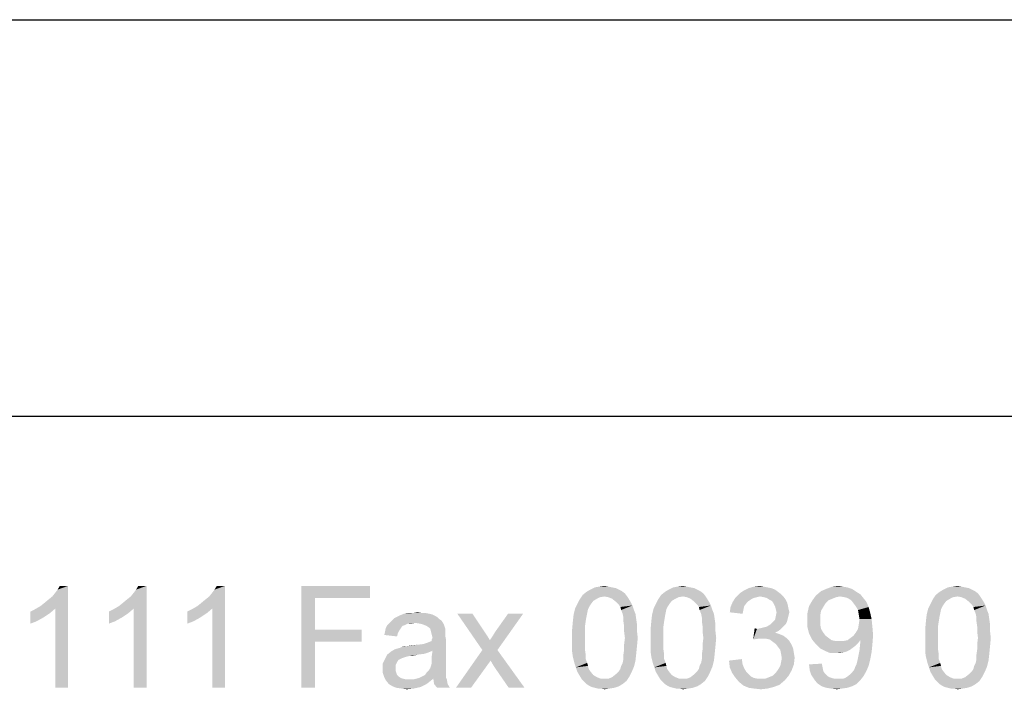
# Model space of a CAD drawing. Units: millimetres. Extents: x 0 to 297, y 0 to 210.
# Drawn here: x 260 to 278, y 13 to 25 of the extents above; entities that cross this region are included whole.
import ezdxf

# ---------------------------------------------------------------- set-up
doc = ezdxf.new("R2010")
doc.units = ezdxf.units.MM
doc.header["$LTSCALE"] = 16.335
doc.layers.get('0').update_dxf_attribs({"linetype": 'CONTINUOUS'})

msp = doc.modelspace()

# ---------------------------------------------------------------- linework, layer by layer
at = {"color": 2, "linetype": 'Continuous'}
for p, q in [((171, 25), (287, 25)), ((171, 18), (287, 18))]:
    msp.add_line(p, q, dxfattribs=at)
at = {"color": 3, "linetype": 'Continuous'}
for points in [[(260.4823, 14.64), (260.549, 14.6933), (260.9756, 15)], [(260.749, 14.6), (260.4823, 14.64), (260.9756, 15)], [(260.549, 14.6933), (260.629, 14.76), (260.9756, 15)], [(260.629, 14.76), (260.6956, 14.8133), (260.9756, 15)], [(260.6956, 14.8133), (260.749, 14.88), (260.9756, 15)], [(260.749, 14.88), (260.789, 14.9333), (260.9756, 15)], [(260.749, 13.2), (260.749, 14.6), (260.9756, 15)], [(260.749, 13.2), (260.9756, 15), (260.9756, 13.2)], [(260.9756, 15), (260.789, 14.9333), (260.829, 15)], [(261.869, 14.64), (261.9356, 14.6933), (262.3623, 15)], [(262.1356, 14.6), (261.869, 14.64), (262.3623, 15)], [(261.9356, 14.6933), (262.0156, 14.76), (262.3623, 15)], [(262.0156, 14.76), (262.0823, 14.8133), (262.3623, 15)], [(262.0823, 14.8133), (262.1356, 14.88), (262.3623, 15)], [(262.1356, 14.88), (262.1756, 14.9333), (262.3623, 15)], [(262.1356, 13.2), (262.1356, 14.6), (262.3623, 15)], [(262.1356, 13.2), (262.3623, 15), (262.3623, 13.2)], [(262.3623, 15), (262.1756, 14.9333), (262.2156, 15)], [(263.2556, 14.64), (263.3223, 14.6933), (263.749, 15)], [(263.5223, 14.6), (263.2556, 14.64), (263.749, 15)], [(263.3223, 14.6933), (263.4023, 14.76), (263.749, 15)], [(263.4023, 14.76), (263.469, 14.8133), (263.749, 15)], [(263.469, 14.8133), (263.5223, 14.88), (263.749, 15)], [(263.5223, 14.88), (263.5623, 14.9333), (263.749, 15)], [(263.5223, 13.2), (263.5223, 14.6), (263.749, 15)], [(263.5223, 13.2), (263.749, 15), (263.749, 13.2)], [(263.749, 15), (263.5623, 14.9333), (263.6023, 15)], [(265.0956, 15), (266.309, 15), (265.3356, 14.7867)], [(265.3356, 14.7867), (265.0956, 13.2), (265.0956, 15)], [(265.3356, 14.7867), (266.309, 15), (266.309, 14.7867)], [(270.589, 14.9733), (270.6556, 14.96), (270.2023, 14.9333)], [(270.589, 14.9733), (270.2023, 14.9333), (270.2823, 14.9733)], [(270.5223, 14.9867), (270.2823, 14.9733), (270.3623, 14.9867)], [(270.2823, 14.9733), (270.5223, 14.9867), (270.589, 14.9733)], [(270.3623, 14.9867), (270.4556, 15), (270.5223, 14.9867)], [(271.9756, 14.9733), (272.0423, 14.96), (271.589, 14.9333)], [(271.9756, 14.9733), (271.589, 14.9333), (271.669, 14.9733)], [(271.909, 14.9867), (271.669, 14.9733), (271.749, 14.9867)], [(271.669, 14.9733), (271.909, 14.9867), (271.9756, 14.9733)], [(271.749, 14.9867), (271.8423, 15), (271.909, 14.9867)], [(273.269, 14.9867), (273.3356, 14.9733), (273.0023, 14.96)], [(273.269, 14.9867), (273.0023, 14.96), (273.0956, 14.9867)], [(273.0023, 14.96), (273.3356, 14.9733), (273.4023, 14.96)], [(273.0956, 14.9867), (273.2023, 15), (273.269, 14.9867)], [(274.669, 14.9867), (274.749, 14.9733), (274.3756, 14.9467)], [(274.669, 14.9867), (274.3756, 14.9467), (274.4823, 14.9867)], [(274.3756, 14.9467), (274.749, 14.9733), (274.829, 14.9467)], [(274.4823, 14.9867), (274.589, 15), (274.669, 14.9867)], [(276.829, 14.9733), (276.8956, 14.96), (276.4423, 14.9333)], [(276.829, 14.9733), (276.4423, 14.9333), (276.5223, 14.9733)], [(276.7623, 14.9867), (276.5223, 14.9733), (276.6023, 14.9867)], [(276.5223, 14.9733), (276.7623, 14.9867), (276.829, 14.9733)], [(276.6023, 14.9867), (276.6956, 15), (276.7623, 14.9867)], [(270.4556, 14.8133), (270.0156, 14.76), (270.069, 14.84)], [(270.4556, 14.8133), (270.3756, 14.8), (270.0156, 14.76)], [(270.3756, 14.8), (270.3223, 14.7733), (270.0156, 14.76)], [(270.8156, 14.8667), (270.069, 14.84), (270.1356, 14.8933)], [(270.4556, 14.8133), (270.069, 14.84), (270.8156, 14.8667)], [(270.709, 14.9333), (270.7623, 14.9067), (270.1356, 14.8933)], [(270.709, 14.9333), (270.1356, 14.8933), (270.2023, 14.9333)], [(270.1356, 14.8933), (270.7623, 14.9067), (270.8156, 14.8667)], [(270.2023, 14.9333), (270.6556, 14.96), (270.709, 14.9333)], [(270.4556, 14.8133), (270.8156, 14.8667), (270.8556, 14.8133)], [(270.8556, 14.8133), (270.5223, 14.8), (270.4556, 14.8133)], [(270.589, 14.7733), (270.5223, 14.8), (270.8556, 14.8133)], [(270.589, 14.7733), (270.8556, 14.8133), (270.8823, 14.7733)], [(271.8423, 14.8133), (271.4023, 14.76), (271.4556, 14.84)], [(271.8423, 14.8133), (271.7623, 14.8), (271.4023, 14.76)], [(271.7623, 14.8), (271.709, 14.7733), (271.4023, 14.76)], [(272.2023, 14.8667), (271.4556, 14.84), (271.5223, 14.8933)], [(271.8423, 14.8133), (271.4556, 14.84), (272.2023, 14.8667)], [(272.0956, 14.9333), (272.149, 14.9067), (271.5223, 14.8933)], [(272.0956, 14.9333), (271.5223, 14.8933), (271.589, 14.9333)], [(271.5223, 14.8933), (272.149, 14.9067), (272.2023, 14.8667)], [(271.589, 14.9333), (272.0423, 14.96), (272.0956, 14.9333)], [(271.8423, 14.8133), (272.2023, 14.8667), (272.2423, 14.8133)], [(272.2423, 14.8133), (271.909, 14.8), (271.8423, 14.8133)], [(271.9756, 14.7733), (271.909, 14.8), (272.2423, 14.8133)], [(271.9756, 14.7733), (272.2423, 14.8133), (272.269, 14.7733)], [(273.149, 14.8), (273.0956, 14.7867), (272.7223, 14.72)], [(273.149, 14.8), (272.7223, 14.72), (272.7756, 14.8)], [(273.5756, 14.8533), (272.7756, 14.8), (272.8423, 14.8667)], [(273.5756, 14.8533), (273.2023, 14.8133), (272.7756, 14.8)], [(272.7756, 14.8), (273.2023, 14.8133), (273.149, 14.8)], [(273.5223, 14.8933), (272.8423, 14.8667), (272.9223, 14.92)], [(272.8423, 14.8667), (273.5223, 14.8933), (273.5756, 14.8533)], [(273.4023, 14.96), (273.469, 14.9333), (272.9223, 14.92)], [(273.4023, 14.96), (272.9223, 14.92), (273.0023, 14.96)], [(272.9223, 14.92), (273.469, 14.9333), (273.5223, 14.8933)], [(273.2023, 14.8133), (273.5756, 14.8533), (273.6156, 14.8133)], [(273.6156, 14.8133), (273.269, 14.8), (273.2023, 14.8133)], [(273.3223, 14.7867), (273.269, 14.8), (273.6156, 14.8133)], [(273.3623, 14.76), (273.3223, 14.7867), (273.6156, 14.8133)], [(273.3623, 14.76), (273.6156, 14.8133), (273.6556, 14.76)], [(274.6156, 14.8133), (274.1223, 14.7333), (274.189, 14.8267)], [(274.6156, 14.8133), (274.549, 14.8), (274.1223, 14.7333)], [(274.549, 14.8), (274.4823, 14.7733), (274.1223, 14.7333)], [(274.909, 14.8933), (274.189, 14.8267), (274.2823, 14.9067)], [(274.909, 14.8933), (274.9756, 14.8533), (274.189, 14.8267)], [(274.6156, 14.8133), (274.189, 14.8267), (274.9756, 14.8533)], [(274.829, 14.9467), (274.2823, 14.9067), (274.3756, 14.9467)], [(274.2823, 14.9067), (274.829, 14.9467), (274.909, 14.8933)], [(274.6956, 14.8), (274.6156, 14.8133), (274.9756, 14.8533)], [(274.749, 14.7867), (274.6956, 14.8), (274.9756, 14.8533)], [(274.749, 14.7867), (274.9756, 14.8533), (275.029, 14.7867)], [(276.6956, 14.8133), (276.2556, 14.76), (276.309, 14.84)], [(276.6956, 14.8133), (276.6156, 14.8), (276.2556, 14.76)], [(276.6156, 14.8), (276.5623, 14.7733), (276.2556, 14.76)], [(277.0556, 14.8667), (276.309, 14.84), (276.3756, 14.8933)], [(276.6956, 14.8133), (276.309, 14.84), (277.0556, 14.8667)], [(276.949, 14.9333), (277.0023, 14.9067), (276.3756, 14.8933)], [(276.949, 14.9333), (276.3756, 14.8933), (276.4423, 14.9333)], [(276.3756, 14.8933), (277.0023, 14.9067), (277.0556, 14.8667)], [(276.4423, 14.9333), (276.8956, 14.96), (276.949, 14.9333)], [(276.6956, 14.8133), (277.0556, 14.8667), (277.0956, 14.8133)], [(277.0956, 14.8133), (276.7623, 14.8), (276.6956, 14.8133)], [(276.829, 14.7733), (276.7623, 14.8), (277.0956, 14.8133)], [(276.829, 14.7733), (277.0956, 14.8133), (277.1223, 14.7733)], [(260.749, 14.6), (260.389, 14.5867), (260.4823, 14.64)], [(262.1356, 14.6), (261.7756, 14.5867), (261.869, 14.64)], [(263.5223, 14.6), (263.1623, 14.5867), (263.2556, 14.64)], [(265.3356, 14.7867), (265.3356, 14.2267), (265.0956, 13.2)], [(270.2156, 14.68), (270.189, 14.64), (269.9356, 14.6)], [(270.2156, 14.68), (269.9356, 14.6), (269.9756, 14.68)], [(269.9356, 14.6), (270.189, 14.64), (270.1623, 14.5867)], [(270.2556, 14.7333), (269.9756, 14.68), (270.0156, 14.76)], [(269.9756, 14.68), (270.2556, 14.7333), (270.2156, 14.68)], [(270.0156, 14.76), (270.3223, 14.7733), (270.2556, 14.7333)], [(270.8823, 14.7733), (270.6556, 14.72), (270.589, 14.7733)], [(270.6556, 14.72), (270.8823, 14.7733), (270.9223, 14.7067)], [(270.9223, 14.7067), (270.709, 14.6667), (270.6556, 14.72)], [(270.709, 14.6667), (270.9223, 14.7067), (270.949, 14.6533)], [(270.949, 14.6533), (270.7356, 14.6267), (270.709, 14.6667)], [(270.749, 14.5733), (270.7356, 14.6267), (270.949, 14.6533)], [(270.749, 14.5733), (270.949, 14.6533), (270.9756, 14.5733)], [(271.6023, 14.68), (271.5756, 14.64), (271.3223, 14.6)], [(271.6023, 14.68), (271.3223, 14.6), (271.3623, 14.68)], [(271.3223, 14.6), (271.5756, 14.64), (271.549, 14.5867)], [(271.6423, 14.7333), (271.3623, 14.68), (271.4023, 14.76)], [(271.3623, 14.68), (271.6423, 14.7333), (271.6023, 14.68)], [(271.4023, 14.76), (271.709, 14.7733), (271.6423, 14.7333)], [(272.269, 14.7733), (272.0423, 14.72), (271.9756, 14.7733)], [(272.0423, 14.72), (272.269, 14.7733), (272.309, 14.7067)], [(272.309, 14.7067), (272.0956, 14.6667), (272.0423, 14.72)], [(272.0956, 14.6667), (272.309, 14.7067), (272.3356, 14.6533)], [(272.3356, 14.6533), (272.1223, 14.6267), (272.0956, 14.6667)], [(272.1356, 14.5733), (272.1223, 14.6267), (272.3356, 14.6533)], [(272.1356, 14.5733), (272.3356, 14.6533), (272.3623, 14.5733)], [(272.909, 14.5733), (272.669, 14.5333), (272.6823, 14.6267)], [(272.9623, 14.6933), (272.6823, 14.6267), (272.7223, 14.72)], [(272.9623, 14.6933), (272.9223, 14.64), (272.6823, 14.6267)], [(272.6823, 14.6267), (272.9223, 14.64), (272.909, 14.5733)], [(273.0956, 14.7867), (273.0423, 14.76), (272.7223, 14.72)], [(273.0423, 14.76), (273.0023, 14.7333), (272.7223, 14.72)], [(272.7223, 14.72), (273.0023, 14.7333), (272.9623, 14.6933)], [(273.6556, 14.76), (273.4156, 14.7333), (273.3623, 14.76)], [(273.4156, 14.7333), (273.6556, 14.76), (273.6823, 14.7067)], [(273.6823, 14.7067), (273.4423, 14.6933), (273.4156, 14.7333)], [(273.4423, 14.6933), (273.6823, 14.7067), (273.6956, 14.6533)], [(273.6956, 14.6533), (273.469, 14.64), (273.4423, 14.6933)], [(273.4823, 14.5867), (273.469, 14.64), (273.6956, 14.6533)], [(273.4823, 14.5867), (273.6956, 14.6533), (273.709, 14.5867)], [(274.3223, 14.6267), (274.0423, 14.52), (274.069, 14.64)], [(274.3223, 14.6267), (274.2823, 14.56), (274.0423, 14.52)], [(274.3623, 14.6933), (274.069, 14.64), (274.1223, 14.7333)], [(274.069, 14.64), (274.3623, 14.6933), (274.3223, 14.6267)], [(274.4823, 14.7733), (274.4156, 14.7467), (274.1223, 14.7333)], [(274.1223, 14.7333), (274.4156, 14.7467), (274.3623, 14.6933)], [(275.029, 14.7867), (274.8156, 14.7467), (274.749, 14.7867)], [(274.8156, 14.7467), (275.029, 14.7867), (275.0823, 14.72)], [(275.0823, 14.72), (274.8556, 14.6933), (274.8156, 14.7467)], [(274.8956, 14.64), (274.8556, 14.6933), (275.0823, 14.72)], [(274.8956, 14.64), (275.0823, 14.72), (275.1223, 14.6267)], [(275.1223, 14.6267), (274.9356, 14.5733), (274.8956, 14.64)], [(274.9356, 14.5733), (275.1223, 14.6267), (275.149, 14.5333)], [(276.4556, 14.68), (276.429, 14.64), (276.1756, 14.6)], [(276.4556, 14.68), (276.1756, 14.6), (276.2156, 14.68)], [(276.1756, 14.6), (276.429, 14.64), (276.4023, 14.5867)], [(276.4956, 14.7333), (276.2156, 14.68), (276.2556, 14.76)], [(276.2156, 14.68), (276.4956, 14.7333), (276.4556, 14.68)], [(276.2556, 14.76), (276.5623, 14.7733), (276.4956, 14.7333)], [(277.1223, 14.7733), (276.8956, 14.72), (276.829, 14.7733)], [(276.8956, 14.72), (277.1223, 14.7733), (277.1623, 14.7067)], [(277.1623, 14.7067), (276.949, 14.6667), (276.8956, 14.72)], [(276.949, 14.6667), (277.1623, 14.7067), (277.189, 14.6533)], [(277.189, 14.6533), (276.9756, 14.6267), (276.949, 14.6667)], [(276.989, 14.5733), (276.9756, 14.6267), (277.189, 14.6533)], [(276.989, 14.5733), (277.189, 14.6533), (277.2156, 14.5733)], [(260.309, 14.5467), (260.389, 14.5867), (260.749, 14.6)], [(260.309, 14.5467), (260.749, 14.6), (260.6556, 14.52)], [(260.6556, 14.52), (260.309, 14.3333), (260.309, 14.5467)], [(260.6556, 14.52), (260.5356, 14.44), (260.309, 14.3333)], [(261.6956, 14.5467), (261.7756, 14.5867), (262.1356, 14.6)], [(261.6956, 14.5467), (262.1356, 14.6), (262.0423, 14.52)], [(262.0423, 14.52), (261.6956, 14.3333), (261.6956, 14.5467)], [(262.0423, 14.52), (261.9223, 14.44), (261.6956, 14.3333)], [(263.0823, 14.5467), (263.1623, 14.5867), (263.5223, 14.6)], [(263.0823, 14.5467), (263.5223, 14.6), (263.429, 14.52)], [(263.429, 14.52), (263.0823, 14.3333), (263.0823, 14.5467)], [(263.429, 14.52), (263.309, 14.44), (263.0823, 14.3333)], [(267.509, 14.44), (266.7356, 14.4267), (266.789, 14.4533)], [(267.469, 14.4667), (266.789, 14.4533), (266.8423, 14.48)], [(266.789, 14.4533), (267.469, 14.4667), (267.509, 14.44)], [(267.3623, 14.5067), (267.4156, 14.4933), (266.8423, 14.48)], [(267.3623, 14.5067), (266.8423, 14.48), (266.909, 14.5067)], [(266.8423, 14.48), (267.4156, 14.4933), (267.469, 14.4667)], [(267.229, 14.52), (267.2956, 14.52), (266.909, 14.5067)], [(267.069, 14.52), (267.229, 14.52), (266.909, 14.5067)], [(267.069, 14.52), (266.909, 14.5067), (266.989, 14.52)], [(266.909, 14.5067), (267.2956, 14.52), (267.3623, 14.5067)], [(267.069, 14.52), (267.149, 14.5333), (267.229, 14.52)], [(268.1223, 14.5067), (268.2956, 13.8667), (267.8556, 14.5067)], [(268.1223, 14.5067), (268.3356, 14.1867), (268.2956, 13.8667)], [(268.2956, 13.8667), (268.429, 14.04), (269.0156, 14.5067)], [(268.2956, 13.8667), (269.0156, 14.5067), (268.5623, 13.8667)], [(268.429, 14.04), (268.4823, 14.12), (269.0156, 14.5067)], [(268.4823, 14.12), (268.5223, 14.1867), (269.0156, 14.5067)], [(269.0156, 14.5067), (268.5223, 14.1867), (268.749, 14.5067)], [(270.1356, 14.4533), (269.8956, 14.3733), (269.909, 14.4933)], [(269.8956, 14.3733), (270.1356, 14.4533), (270.1223, 14.3733)], [(270.1623, 14.5867), (269.909, 14.4933), (269.9356, 14.6)], [(270.1623, 14.5867), (270.149, 14.52), (269.909, 14.4933)], [(269.909, 14.4933), (270.149, 14.52), (270.1356, 14.4533)], [(270.9756, 14.5733), (270.7756, 14.5067), (270.749, 14.5733)], [(270.7756, 14.5067), (270.9756, 14.5733), (271.0023, 14.5067)], [(271.0023, 14.5067), (270.789, 14.44), (270.7756, 14.5067)], [(270.789, 14.44), (271.0023, 14.5067), (271.0156, 14.4133)], [(271.5223, 14.4533), (271.2823, 14.3733), (271.2956, 14.4933)], [(271.2823, 14.3733), (271.5223, 14.4533), (271.509, 14.3733)], [(271.549, 14.5867), (271.2956, 14.4933), (271.3223, 14.6)], [(271.549, 14.5867), (271.5356, 14.52), (271.2956, 14.4933)], [(271.2956, 14.4933), (271.5356, 14.52), (271.5223, 14.4533)], [(272.3623, 14.5733), (272.1623, 14.5067), (272.1356, 14.5733)], [(272.1623, 14.5067), (272.3623, 14.5733), (272.389, 14.5067)], [(272.389, 14.5067), (272.1756, 14.44), (272.1623, 14.5067)], [(272.1756, 14.44), (272.389, 14.5067), (272.4023, 14.4133)], [(272.669, 14.5333), (272.909, 14.5733), (272.8956, 14.5067)], [(273.6956, 14.4267), (273.469, 14.4), (273.4823, 14.4667)], [(273.709, 14.5867), (273.4956, 14.5333), (273.4823, 14.5867)], [(273.7223, 14.5333), (273.709, 14.48), (273.4823, 14.4667)], [(273.7223, 14.5333), (273.4823, 14.4667), (273.4956, 14.5333)], [(273.4823, 14.4667), (273.709, 14.48), (273.6956, 14.4267)], [(273.4956, 14.5333), (273.709, 14.5867), (273.7223, 14.5333)], [(274.0423, 14.52), (274.2823, 14.56), (274.269, 14.48)], [(274.269, 14.48), (274.0423, 14.3867), (274.0423, 14.52)], [(274.0423, 14.3867), (274.269, 14.48), (274.269, 14.3867)], [(275.149, 14.5333), (274.949, 14.4933), (274.9356, 14.5733)], [(274.9623, 14.4133), (274.949, 14.4933), (275.149, 14.5333)], [(274.9623, 14.4133), (275.149, 14.5333), (275.1756, 14.4133)], [(276.3756, 14.4533), (276.1356, 14.3733), (276.149, 14.4933)], [(276.1356, 14.3733), (276.3756, 14.4533), (276.3623, 14.3733)], [(276.4023, 14.5867), (276.149, 14.4933), (276.1756, 14.6)], [(276.4023, 14.5867), (276.389, 14.52), (276.149, 14.4933)], [(276.149, 14.4933), (276.389, 14.52), (276.3756, 14.4533)], [(277.2156, 14.5733), (277.0156, 14.5067), (276.989, 14.5733)], [(277.0156, 14.5067), (277.2156, 14.5733), (277.2423, 14.5067)], [(277.2423, 14.5067), (277.029, 14.44), (277.0156, 14.5067)], [(277.029, 14.44), (277.2423, 14.5067), (277.2556, 14.4133)], [(260.5356, 14.44), (260.4156, 14.3733), (260.309, 14.3333)], [(261.9223, 14.44), (261.8023, 14.3733), (261.6956, 14.3333)], [(263.309, 14.44), (263.189, 14.3733), (263.0823, 14.3333)], [(266.9223, 14.3067), (266.8823, 14.2933), (266.589, 14.2533)], [(266.9223, 14.3067), (266.589, 14.2533), (266.6156, 14.3067)], [(266.589, 14.2533), (266.8823, 14.2933), (266.8556, 14.2533)], [(267.109, 14.3467), (266.9756, 14.3333), (266.6156, 14.3067)], [(267.109, 14.3467), (266.6156, 14.3067), (266.6556, 14.3467)], [(266.6156, 14.3067), (266.9756, 14.3333), (266.9223, 14.3067)], [(267.5756, 14.3867), (266.6556, 14.3467), (266.6956, 14.3867)], [(267.109, 14.3467), (266.6556, 14.3467), (267.5756, 14.3867)], [(267.5356, 14.4133), (266.6956, 14.3867), (266.7356, 14.4267)], [(266.6956, 14.3867), (267.5356, 14.4133), (267.5756, 14.3867)], [(266.7356, 14.4267), (267.509, 14.44), (267.5356, 14.4133)], [(266.9756, 14.3333), (267.109, 14.3467), (267.0423, 14.3333)], [(267.189, 14.3333), (267.109, 14.3467), (267.5756, 14.3867)], [(267.2423, 14.32), (267.189, 14.3333), (267.5756, 14.3867)], [(267.2423, 14.32), (267.5756, 14.3867), (267.6156, 14.32)], [(267.6156, 14.32), (267.309, 14.2933), (267.2423, 14.32)], [(267.349, 14.2667), (267.309, 14.2933), (267.6156, 14.32)], [(267.3756, 14.24), (267.349, 14.2667), (267.6156, 14.32)], [(267.3756, 14.24), (267.6156, 14.32), (267.6423, 14.24)], [(270.1223, 14.3733), (270.109, 14.28), (269.8823, 14.2267)], [(270.1223, 14.3733), (269.8823, 14.2267), (269.8956, 14.3733)], [(269.8823, 14.2267), (270.109, 14.28), (270.109, 14.1867)], [(271.0156, 14.4133), (270.789, 14.3733), (270.789, 14.44)], [(270.789, 14.3733), (271.0156, 14.4133), (271.029, 14.32)], [(271.029, 14.32), (270.8023, 14.28), (270.789, 14.3733)], [(270.8023, 14.28), (271.029, 14.32), (271.029, 14.2)], [(271.029, 14.2), (270.8023, 14.1867), (270.8023, 14.28)], [(271.509, 14.3733), (271.4956, 14.28), (271.269, 14.2267)], [(271.509, 14.3733), (271.269, 14.2267), (271.2823, 14.3733)], [(271.269, 14.2267), (271.4956, 14.28), (271.4956, 14.1867)], [(272.4023, 14.4133), (272.1756, 14.3733), (272.1756, 14.44)], [(272.1756, 14.3733), (272.4023, 14.4133), (272.4156, 14.32)], [(272.4156, 14.32), (272.189, 14.28), (272.1756, 14.3733)], [(272.189, 14.28), (272.4156, 14.32), (272.4156, 14.2)], [(272.4156, 14.2), (272.189, 14.1867), (272.189, 14.28)], [(273.149, 14.24), (273.2156, 14.2533), (273.6156, 14.28)], [(273.149, 14.24), (273.6156, 14.28), (273.5756, 14.24)], [(273.2156, 14.2533), (273.269, 14.2667), (273.6156, 14.28)], [(273.6156, 14.28), (273.269, 14.2667), (273.3223, 14.28)], [(273.6556, 14.32), (273.3223, 14.28), (273.389, 14.32)], [(273.3223, 14.28), (273.6556, 14.32), (273.6156, 14.28)], [(273.389, 14.32), (273.429, 14.36), (273.6823, 14.3733)], [(273.389, 14.32), (273.6823, 14.3733), (273.6556, 14.32)], [(273.6823, 14.3733), (273.429, 14.36), (273.469, 14.4)], [(273.469, 14.4), (273.6956, 14.4267), (273.6823, 14.3733)], [(274.269, 14.3867), (274.269, 14.3067), (274.0423, 14.2667)], [(274.269, 14.3867), (274.0423, 14.2667), (274.0423, 14.3867)], [(274.0423, 14.2667), (274.269, 14.3067), (274.2823, 14.24)], [(274.8956, 14.1733), (274.9356, 14.24), (275.189, 14.28)], [(274.8956, 14.1733), (275.189, 14.28), (275.2023, 14.1333)], [(275.189, 14.28), (274.9356, 14.24), (274.949, 14.32)], [(275.1756, 14.4133), (274.949, 14.32), (274.9623, 14.4133)], [(274.949, 14.32), (275.1756, 14.4133), (275.189, 14.28)], [(276.3623, 14.3733), (276.349, 14.28), (276.1223, 14.2267)], [(276.3623, 14.3733), (276.1223, 14.2267), (276.1356, 14.3733)], [(276.1223, 14.2267), (276.349, 14.28), (276.349, 14.1867)], [(277.2556, 14.4133), (277.029, 14.3733), (277.029, 14.44)], [(277.029, 14.3733), (277.2556, 14.4133), (277.269, 14.32)], [(277.269, 14.32), (277.0423, 14.28), (277.029, 14.3733)], [(277.0423, 14.28), (277.269, 14.32), (277.269, 14.2)], [(277.269, 14.2), (277.0423, 14.1867), (277.0423, 14.28)], [(265.3356, 14.2267), (265.3356, 14.0133), (265.0956, 13.2)], [(265.3356, 14.0133), (266.1623, 14.2267), (266.1623, 14.0133)], [(265.3356, 14.2267), (266.1623, 14.2267), (265.3356, 14.0133)], [(266.8023, 14.16), (266.5623, 14.1333), (266.5756, 14.1867)], [(266.5623, 14.1333), (266.8023, 14.16), (266.789, 14.1067)], [(266.8556, 14.2533), (266.829, 14.2133), (266.5756, 14.1867)], [(266.8556, 14.2533), (266.5756, 14.1867), (266.589, 14.2533)], [(266.5756, 14.1867), (266.829, 14.2133), (266.8023, 14.16)], [(267.6423, 14.24), (267.389, 14.1867), (267.3756, 14.24)], [(267.6423, 14.24), (267.6423, 14.2), (267.389, 14.1867)], [(267.389, 14.1867), (267.6423, 14.2), (267.6423, 14.16)], [(267.6423, 14.16), (267.4023, 14.1333), (267.389, 14.1867)], [(267.4023, 14.1333), (267.6423, 14.16), (267.6423, 14.1067)], [(267.6423, 14.1067), (267.4156, 14.08), (267.4023, 14.1333)], [(267.4023, 14.0533), (267.4156, 14.08), (267.6423, 14.1067)], [(267.4023, 14.0533), (267.6423, 14.1067), (267.6556, 14.04)], [(268.3356, 14.1867), (268.389, 14.1067), (268.2956, 13.8667)], [(268.389, 14.1067), (268.429, 14.04), (268.2956, 13.8667)], [(270.109, 14.1867), (269.8823, 14.08), (269.8823, 14.2267)], [(269.8823, 14.08), (270.109, 14.1867), (270.109, 14.08)], [(270.8156, 14.08), (270.8023, 14.1867), (271.029, 14.2)], [(270.8156, 14.08), (271.029, 14.2), (271.0423, 14.08)], [(271.4956, 14.1867), (271.269, 14.08), (271.269, 14.2267)], [(271.269, 14.08), (271.4956, 14.1867), (271.4956, 14.08)], [(272.2023, 14.08), (272.189, 14.1867), (272.4156, 14.2)], [(272.2023, 14.08), (272.4156, 14.2), (272.429, 14.08)], [(273.149, 14.24), (273.0823, 14.0533), (273.109, 14.2533)], [(273.5756, 14.24), (273.5223, 14.2), (273.0823, 14.0533)], [(273.149, 14.24), (273.5756, 14.24), (273.0823, 14.0533)], [(273.5223, 14.2), (273.469, 14.1733), (273.0823, 14.0533)], [(273.469, 14.1733), (273.549, 14.1467), (273.0823, 14.0533)], [(273.549, 14.1467), (273.1756, 14.0667), (273.0823, 14.0533)], [(273.549, 14.1467), (273.6156, 14.12), (273.1756, 14.0667)], [(273.6156, 14.12), (273.669, 14.08), (273.1756, 14.0667)], [(274.2823, 14.24), (274.069, 14.16), (274.0423, 14.2667)], [(274.2823, 14.24), (274.3223, 14.1733), (274.069, 14.16)], [(274.069, 14.16), (274.3223, 14.1733), (274.3623, 14.12)], [(274.3623, 14.12), (274.1223, 14.0533), (274.069, 14.16)], [(274.3623, 14.12), (274.4156, 14.08), (274.1223, 14.0533)], [(274.749, 14.04), (274.8023, 14.08), (275.2023, 14.1333)], [(274.9756, 14.04), (274.749, 14.04), (275.2023, 14.1333)], [(274.8023, 14.08), (274.8556, 14.12), (275.2023, 14.1333)], [(275.2023, 14.1333), (274.8556, 14.12), (274.8956, 14.1733)], [(274.9756, 14.0133), (274.9756, 14.04), (275.2023, 14.1333)], [(274.9756, 14), (274.9756, 14.0133), (275.2023, 14.1333)], [(274.9756, 14), (275.2023, 14.1333), (275.189, 13.96)], [(276.349, 14.1867), (276.1223, 14.08), (276.1223, 14.2267)], [(276.1223, 14.08), (276.349, 14.1867), (276.349, 14.08)], [(277.0556, 14.08), (277.0423, 14.1867), (277.269, 14.2)], [(277.0556, 14.08), (277.269, 14.2), (277.2823, 14.08)], [(265.0956, 13.2), (265.3356, 14.0133), (265.3356, 13.2)], [(266.749, 13.88), (267.2556, 13.9733), (267.6556, 14.04)], [(267.4156, 13.8533), (266.749, 13.88), (267.6556, 14.04)], [(266.749, 13.88), (266.8423, 13.9067), (267.2556, 13.9733)], [(266.8423, 13.9067), (266.869, 13.92), (267.2556, 13.9733)], [(266.869, 13.92), (266.9623, 13.9333), (267.2556, 13.9733)], [(266.9623, 13.9333), (266.869, 13.92), (266.909, 13.9333)], [(266.9623, 13.9333), (267.149, 13.96), (267.2556, 13.9733)], [(266.9623, 13.9333), (267.029, 13.9467), (267.149, 13.96)], [(267.2556, 13.9733), (267.3356, 14), (267.6556, 14.04)], [(267.3356, 14), (267.4023, 14.0267), (267.6556, 14.04)], [(267.6556, 14.04), (267.4023, 14.0267), (267.4023, 14.0533)], [(267.4023, 13.76), (267.4156, 13.8533), (267.6556, 14.04)], [(267.4023, 13.76), (267.6556, 14.04), (267.6556, 13.7467)], [(270.109, 14.08), (270.109, 13.9733), (269.8823, 13.96)], [(270.109, 14.08), (269.8823, 13.96), (269.8823, 14.08)], [(269.8823, 13.96), (270.109, 13.9733), (270.109, 13.88)], [(270.109, 13.88), (269.8823, 13.84), (269.8823, 13.96)], [(271.0423, 14.08), (270.8023, 13.9733), (270.8156, 14.08)], [(270.8023, 13.9733), (271.0423, 14.08), (271.029, 13.9333)], [(271.029, 13.9333), (270.8023, 13.88), (270.8023, 13.9733)], [(270.8023, 13.88), (271.029, 13.9333), (271.0156, 13.8)], [(271.4956, 14.08), (271.4956, 13.9733), (271.269, 13.96)], [(271.4956, 14.08), (271.269, 13.96), (271.269, 14.08)], [(271.269, 13.96), (271.4956, 13.9733), (271.4956, 13.88)], [(271.4956, 13.88), (271.269, 13.84), (271.269, 13.96)], [(272.429, 14.08), (272.189, 13.9733), (272.2023, 14.08)], [(272.189, 13.9733), (272.429, 14.08), (272.4156, 13.9333)], [(272.4156, 13.9333), (272.189, 13.88), (272.189, 13.9733)], [(272.189, 13.88), (272.4156, 13.9333), (272.4023, 13.8)], [(273.2423, 14.0667), (273.1756, 14.0667), (273.669, 14.08)], [(273.309, 14.0667), (273.2423, 14.0667), (273.669, 14.08)], [(273.3756, 14.0533), (273.309, 14.0667), (273.669, 14.08)], [(273.3756, 14.0533), (273.669, 14.08), (273.7223, 14.0267)], [(273.7223, 14.0267), (273.429, 14.0133), (273.3756, 14.0533)], [(273.4823, 13.9733), (273.429, 14.0133), (273.7223, 14.0267)], [(273.4823, 13.9733), (273.7223, 14.0267), (273.7623, 13.96)], [(273.7623, 13.96), (273.5223, 13.92), (273.4823, 13.9733)], [(273.5223, 13.92), (273.7623, 13.96), (273.789, 13.8933)], [(274.1223, 14.0533), (274.4156, 14.08), (274.469, 14.04)], [(274.469, 14.04), (274.189, 13.9733), (274.1223, 14.0533)], [(274.469, 14.04), (274.5356, 14.0267), (274.189, 13.9733)], [(274.6823, 14.0267), (274.9356, 13.9867), (274.189, 13.9733)], [(274.6156, 14.0267), (274.6823, 14.0267), (274.189, 13.9733)], [(274.5356, 14.0267), (274.6156, 14.0267), (274.189, 13.9733)], [(274.189, 13.9733), (274.9356, 13.9867), (274.8956, 13.9467)], [(274.8956, 13.9467), (274.269, 13.8933), (274.189, 13.9733)], [(274.8956, 13.9467), (274.8423, 13.9067), (274.269, 13.8933)], [(274.9756, 14.04), (274.6823, 14.0267), (274.749, 14.04)], [(274.6823, 14.0267), (274.9756, 14.04), (274.9356, 13.9867)], [(275.189, 13.96), (274.9623, 13.8667), (274.9756, 14)], [(274.9623, 13.8667), (275.189, 13.96), (275.1756, 13.8267)], [(276.349, 14.08), (276.349, 13.9733), (276.1223, 13.96)], [(276.349, 14.08), (276.1223, 13.96), (276.1223, 14.08)], [(276.1223, 13.96), (276.349, 13.9733), (276.349, 13.88)], [(276.349, 13.88), (276.1223, 13.84), (276.1223, 13.96)], [(277.2823, 14.08), (277.0423, 13.9733), (277.0556, 14.08)], [(277.0423, 13.9733), (277.2823, 14.08), (277.269, 13.9333)], [(277.269, 13.9333), (277.0423, 13.88), (277.0423, 13.9733)], [(277.0423, 13.88), (277.269, 13.9333), (277.2556, 13.8)], [(267.1623, 13.7867), (267.0023, 13.76), (266.5756, 13.7067)], [(267.1623, 13.7867), (266.5756, 13.7067), (266.6156, 13.7867)], [(267.0023, 13.76), (266.949, 13.7467), (266.5756, 13.7067)], [(267.349, 13.8267), (266.6156, 13.7867), (266.6823, 13.84)], [(267.349, 13.8267), (267.269, 13.8), (266.6156, 13.7867)], [(266.6156, 13.7867), (267.269, 13.8), (267.1623, 13.7867)], [(267.4156, 13.8533), (266.6823, 13.84), (266.749, 13.88)], [(266.6823, 13.84), (267.4156, 13.8533), (267.349, 13.8267)], [(267.0023, 13.76), (267.1623, 13.7867), (267.0556, 13.76)], [(267.6556, 13.7467), (267.4023, 13.6933), (267.4023, 13.76)], [(268.5623, 13.8667), (268.4423, 13.68), (267.829, 13.2)], [(268.5623, 13.8667), (267.829, 13.2), (268.2956, 13.8667)], [(268.4956, 13.5867), (268.4423, 13.68), (268.5623, 13.8667)], [(268.7623, 13.2), (268.4956, 13.5867), (268.5623, 13.8667)], [(268.7623, 13.2), (268.5623, 13.8667), (269.0423, 13.2)], [(269.8823, 13.84), (270.109, 13.88), (270.1223, 13.7867)], [(270.1223, 13.7867), (269.8956, 13.7467), (269.8823, 13.84)], [(269.8956, 13.7467), (270.1223, 13.7867), (270.1223, 13.7067)], [(271.0156, 13.8), (270.789, 13.7867), (270.8023, 13.88)], [(270.789, 13.7067), (270.789, 13.7867), (271.0156, 13.8)], [(270.789, 13.7067), (271.0156, 13.8), (271.0023, 13.68)], [(271.269, 13.84), (271.4956, 13.88), (271.509, 13.7867)], [(271.509, 13.7867), (271.2823, 13.7467), (271.269, 13.84)], [(271.2823, 13.7467), (271.509, 13.7867), (271.509, 13.7067)], [(272.4023, 13.8), (272.1756, 13.7867), (272.189, 13.88)], [(272.1756, 13.7067), (272.1756, 13.7867), (272.4023, 13.8)], [(272.1756, 13.7067), (272.4023, 13.8), (272.389, 13.68)], [(273.789, 13.8933), (273.5623, 13.8667), (273.5223, 13.92)], [(273.5623, 13.8667), (273.789, 13.8933), (273.8023, 13.8133)], [(273.8023, 13.8133), (273.5756, 13.8), (273.5623, 13.8667)], [(273.5756, 13.8), (273.8023, 13.8133), (273.8156, 13.7333)], [(273.8156, 13.7333), (273.589, 13.72), (273.5756, 13.8)], [(274.269, 13.8933), (274.8423, 13.9067), (274.789, 13.8667)], [(274.789, 13.8667), (274.349, 13.8533), (274.269, 13.8933)], [(274.349, 13.8533), (274.789, 13.8667), (274.7356, 13.84)], [(274.7356, 13.84), (274.4423, 13.8133), (274.349, 13.8533)], [(274.7356, 13.84), (274.6823, 13.8267), (274.4423, 13.8133)], [(274.549, 13.8133), (274.4423, 13.8133), (274.6823, 13.8267)], [(274.549, 13.8133), (274.6823, 13.8267), (274.6156, 13.8133)], [(275.1756, 13.8267), (274.9356, 13.7333), (274.9623, 13.8667)], [(274.9356, 13.7333), (275.1756, 13.8267), (275.149, 13.6933)], [(276.1223, 13.84), (276.349, 13.88), (276.3623, 13.7867)], [(276.3623, 13.7867), (276.1356, 13.7467), (276.1223, 13.84)], [(276.1356, 13.7467), (276.3623, 13.7867), (276.3623, 13.7067)], [(277.2556, 13.8), (277.029, 13.7867), (277.0423, 13.88)], [(277.029, 13.7067), (277.029, 13.7867), (277.2556, 13.8)], [(277.029, 13.7067), (277.2556, 13.8), (277.2423, 13.68)], [(266.8156, 13.6933), (266.5356, 13.6267), (266.5756, 13.7067)], [(266.8156, 13.6933), (266.789, 13.6533), (266.5356, 13.6267)], [(266.5356, 13.6267), (266.789, 13.6533), (266.7623, 13.6)], [(266.7623, 13.6), (266.5356, 13.5333), (266.5356, 13.6267)], [(266.7623, 13.6), (266.7623, 13.5467), (266.5356, 13.5333)], [(266.949, 13.7467), (266.909, 13.7333), (266.5756, 13.7067)], [(266.909, 13.7333), (266.869, 13.72), (266.5756, 13.7067)], [(266.5756, 13.7067), (266.869, 13.72), (266.8156, 13.6933)], [(267.3756, 13.5467), (267.389, 13.5867), (267.6556, 13.6)], [(267.3756, 13.5467), (267.6556, 13.6), (267.6556, 13.5467)], [(267.6556, 13.6), (267.389, 13.5867), (267.4023, 13.64)], [(267.4023, 13.6933), (267.6556, 13.7467), (267.6556, 13.6667)], [(267.6556, 13.6667), (267.4023, 13.64), (267.4023, 13.6933)], [(267.4023, 13.64), (267.6556, 13.6667), (267.6556, 13.6)], [(267.829, 13.2), (268.4423, 13.68), (268.0956, 13.2)], [(270.1223, 13.7067), (269.9223, 13.64), (269.8956, 13.7467)], [(269.9223, 13.64), (270.1223, 13.7067), (270.149, 13.64)], [(270.149, 13.64), (269.949, 13.56), (269.9223, 13.64)], [(270.149, 13.64), (270.1623, 13.5867), (269.949, 13.56)], [(269.949, 13.56), (270.1623, 13.5867), (270.1756, 13.5333)], [(270.9756, 13.5733), (270.7356, 13.5333), (270.749, 13.5867)], [(270.749, 13.5867), (270.7756, 13.64), (271.0023, 13.68)], [(270.749, 13.5867), (271.0023, 13.68), (270.9756, 13.5733)], [(271.0023, 13.68), (270.7756, 13.64), (270.789, 13.7067)], [(271.509, 13.7067), (271.309, 13.64), (271.2823, 13.7467)], [(271.309, 13.64), (271.509, 13.7067), (271.5356, 13.64)], [(271.5356, 13.64), (271.3356, 13.56), (271.309, 13.64)], [(271.5356, 13.64), (271.549, 13.5867), (271.3356, 13.56)], [(271.3356, 13.56), (271.549, 13.5867), (271.5623, 13.5333)], [(272.3623, 13.5733), (272.1223, 13.5333), (272.1356, 13.5867)], [(272.1356, 13.5867), (272.1623, 13.64), (272.389, 13.68)], [(272.1356, 13.5867), (272.389, 13.68), (272.3623, 13.5733)], [(272.389, 13.68), (272.1623, 13.64), (272.1756, 13.7067)], [(272.6556, 13.68), (272.8823, 13.7067), (272.8956, 13.6133)], [(272.8956, 13.6133), (272.669, 13.56), (272.6556, 13.68)], [(272.669, 13.56), (272.8956, 13.6133), (272.9223, 13.5467)], [(273.5223, 13.52), (273.5623, 13.5867), (273.8023, 13.6133)], [(273.5223, 13.52), (273.8023, 13.6133), (273.7623, 13.5067)], [(273.8023, 13.6133), (273.5623, 13.5867), (273.5756, 13.6533)], [(273.5756, 13.6533), (273.589, 13.72), (273.8156, 13.7333)], [(273.5756, 13.6533), (273.8156, 13.7333), (273.8023, 13.6133)], [(274.069, 13.6133), (274.2956, 13.6267), (274.309, 13.56)], [(274.309, 13.56), (274.0823, 13.5067), (274.069, 13.6133)], [(274.869, 13.52), (274.8823, 13.56), (275.1223, 13.5867)], [(274.869, 13.52), (275.1223, 13.5867), (275.0823, 13.4933)], [(275.1223, 13.5867), (274.8823, 13.56), (274.909, 13.6133)], [(274.909, 13.6133), (274.9223, 13.6667), (275.149, 13.6933)], [(274.909, 13.6133), (275.149, 13.6933), (275.1223, 13.5867)], [(275.149, 13.6933), (274.9223, 13.6667), (274.9356, 13.7333)], [(276.3623, 13.7067), (276.1623, 13.64), (276.1356, 13.7467)], [(276.1623, 13.64), (276.3623, 13.7067), (276.389, 13.64)], [(276.389, 13.64), (276.189, 13.56), (276.1623, 13.64)], [(276.389, 13.64), (276.4023, 13.5867), (276.189, 13.56)], [(276.189, 13.56), (276.4023, 13.5867), (276.4156, 13.5333)], [(277.2156, 13.5733), (276.9756, 13.5333), (276.989, 13.5867)], [(276.989, 13.5867), (277.0156, 13.64), (277.2423, 13.68)], [(276.989, 13.5867), (277.2423, 13.68), (277.2156, 13.5733)], [(277.2423, 13.68), (277.0156, 13.64), (277.029, 13.7067)], [(266.5356, 13.5333), (266.7623, 13.5467), (266.7623, 13.5067)], [(266.7623, 13.5067), (266.5356, 13.4667), (266.5356, 13.5333)], [(266.5356, 13.4667), (266.7623, 13.5067), (266.7756, 13.4667)], [(266.7756, 13.4667), (266.5623, 13.3867), (266.5356, 13.4667)], [(266.7756, 13.4667), (266.789, 13.4267), (266.5623, 13.3867)], [(266.789, 13.4267), (266.8156, 13.4), (266.5623, 13.3867)], [(266.5623, 13.3867), (266.8156, 13.4), (266.8556, 13.3733)], [(267.1756, 13.3733), (267.229, 13.4), (267.6556, 13.4133)], [(267.1756, 13.3733), (267.6556, 13.4133), (267.6556, 13.3733)], [(267.6556, 13.4133), (267.229, 13.4), (267.2823, 13.4267)], [(267.6556, 13.44), (267.2823, 13.4267), (267.309, 13.4667)], [(267.2823, 13.4267), (267.6556, 13.44), (267.6556, 13.4133)], [(267.6556, 13.4933), (267.309, 13.4667), (267.349, 13.5067)], [(267.309, 13.4667), (267.6556, 13.4933), (267.6556, 13.44)], [(267.6556, 13.5467), (267.349, 13.5067), (267.3756, 13.5467)], [(267.349, 13.5067), (267.6556, 13.5467), (267.6556, 13.4933)], [(270.1756, 13.5333), (269.9756, 13.48), (269.949, 13.56)], [(270.1756, 13.5333), (270.2023, 13.4933), (269.9756, 13.48)], [(269.9756, 13.48), (270.2023, 13.4933), (270.2556, 13.4267)], [(270.2556, 13.4267), (270.0156, 13.4133), (269.9756, 13.48)], [(270.0156, 13.4133), (270.2556, 13.4267), (270.3223, 13.3867)], [(270.3223, 13.3867), (270.0556, 13.3467), (270.0156, 13.4133)], [(270.5223, 13.36), (270.589, 13.3867), (270.8956, 13.4)], [(270.5223, 13.36), (270.8956, 13.4), (270.8423, 13.32)], [(270.8956, 13.4), (270.589, 13.3867), (270.6556, 13.44)], [(270.9356, 13.48), (270.6556, 13.44), (270.709, 13.4933)], [(270.6556, 13.44), (270.9356, 13.48), (270.8956, 13.4)], [(270.709, 13.4933), (270.7356, 13.5333), (270.9756, 13.5733)], [(270.709, 13.4933), (270.9756, 13.5733), (270.9356, 13.48)], [(271.5623, 13.5333), (271.3623, 13.48), (271.3356, 13.56)], [(271.5623, 13.5333), (271.589, 13.4933), (271.3623, 13.48)], [(271.3623, 13.48), (271.589, 13.4933), (271.6423, 13.4267)], [(271.6423, 13.4267), (271.4023, 13.4133), (271.3623, 13.48)], [(271.4023, 13.4133), (271.6423, 13.4267), (271.709, 13.3867)], [(271.709, 13.3867), (271.4423, 13.3467), (271.4023, 13.4133)], [(271.909, 13.36), (271.9756, 13.3867), (272.2823, 13.4)], [(271.909, 13.36), (272.2823, 13.4), (272.229, 13.32)], [(272.2823, 13.4), (271.9756, 13.3867), (272.0423, 13.44)], [(272.3223, 13.48), (272.0423, 13.44), (272.0956, 13.4933)], [(272.0423, 13.44), (272.3223, 13.48), (272.2823, 13.4)], [(272.0956, 13.4933), (272.1223, 13.5333), (272.3623, 13.5733)], [(272.0956, 13.4933), (272.3623, 13.5733), (272.3223, 13.48)], [(272.9223, 13.5467), (272.709, 13.4667), (272.669, 13.56)], [(272.9223, 13.5467), (272.9623, 13.48), (272.709, 13.4667)], [(272.709, 13.4667), (272.9623, 13.48), (273.0023, 13.44)], [(273.0023, 13.44), (272.7623, 13.3867), (272.709, 13.4667)], [(273.0023, 13.44), (273.0423, 13.4), (272.7623, 13.3867)], [(272.7623, 13.3867), (273.0423, 13.4), (273.0956, 13.3733)], [(273.2956, 13.36), (273.3623, 13.3867), (273.709, 13.4133)], [(273.2956, 13.36), (273.709, 13.4133), (273.6423, 13.3333)], [(273.709, 13.4133), (273.3623, 13.3867), (273.429, 13.4133)], [(273.429, 13.4133), (273.4823, 13.4667), (273.7623, 13.5067)], [(273.429, 13.4133), (273.7623, 13.5067), (273.709, 13.4133)], [(273.7623, 13.5067), (273.4823, 13.4667), (273.5223, 13.52)], [(274.0823, 13.5067), (274.309, 13.56), (274.3223, 13.4933)], [(274.3223, 13.4933), (274.109, 13.4267), (274.0823, 13.5067)], [(274.3223, 13.4933), (274.349, 13.4533), (274.109, 13.4267)], [(274.109, 13.4267), (274.349, 13.4533), (274.389, 13.4133)], [(274.389, 13.4133), (274.1623, 13.3467), (274.109, 13.4267)], [(274.389, 13.4133), (274.429, 13.3867), (274.1623, 13.3467)], [(274.669, 13.36), (274.709, 13.3733), (275.029, 13.4)], [(274.669, 13.36), (275.029, 13.4), (274.9756, 13.3333)], [(275.029, 13.4), (274.709, 13.3733), (274.749, 13.4)], [(274.749, 13.4), (274.8156, 13.4533), (275.0823, 13.4933)], [(274.749, 13.4), (275.0823, 13.4933), (275.029, 13.4)], [(275.0823, 13.4933), (274.8156, 13.4533), (274.869, 13.52)], [(276.4156, 13.5333), (276.2156, 13.48), (276.189, 13.56)], [(276.4156, 13.5333), (276.4423, 13.4933), (276.2156, 13.48)], [(276.2156, 13.48), (276.4423, 13.4933), (276.4956, 13.4267)], [(276.4956, 13.4267), (276.2556, 13.4133), (276.2156, 13.48)], [(276.2556, 13.4133), (276.4956, 13.4267), (276.5623, 13.3867)], [(276.5623, 13.3867), (276.2956, 13.3467), (276.2556, 13.4133)], [(276.7623, 13.36), (276.829, 13.3867), (277.1356, 13.4)], [(276.7623, 13.36), (277.1356, 13.4), (277.0823, 13.32)], [(277.1356, 13.4), (276.829, 13.3867), (276.8956, 13.44)], [(277.1756, 13.48), (276.8956, 13.44), (276.949, 13.4933)], [(276.8956, 13.44), (277.1756, 13.48), (277.1356, 13.4)], [(276.949, 13.4933), (276.9756, 13.5333), (277.2156, 13.5733)], [(276.949, 13.4933), (277.2156, 13.5733), (277.1756, 13.48)], [(266.8556, 13.3733), (266.589, 13.3333), (266.5623, 13.3867)], [(266.8556, 13.3733), (266.8956, 13.36), (266.589, 13.3333)], [(266.8956, 13.36), (266.949, 13.3467), (266.589, 13.3333)], [(267.0156, 13.3467), (267.069, 13.3467), (266.589, 13.3333)], [(266.949, 13.3467), (267.0156, 13.3467), (266.589, 13.3333)], [(267.3623, 13.3067), (266.589, 13.3333), (267.069, 13.3467)], [(267.3623, 13.3067), (266.6423, 13.2667), (266.589, 13.3333)], [(266.6423, 13.2667), (267.3623, 13.3067), (267.309, 13.2667)], [(267.309, 13.2667), (266.709, 13.2267), (266.6423, 13.2667)], [(267.309, 13.2667), (267.2556, 13.24), (266.709, 13.2267)], [(266.709, 13.2267), (267.2556, 13.24), (267.2023, 13.2133)], [(267.2023, 13.2133), (266.7756, 13.2), (266.709, 13.2267)], [(267.429, 13.36), (267.069, 13.3467), (267.1223, 13.36)], [(267.069, 13.3467), (267.429, 13.36), (267.3623, 13.3067)], [(267.6556, 13.3733), (267.1223, 13.36), (267.1756, 13.3733)], [(267.429, 13.36), (267.1223, 13.36), (267.6556, 13.3733)], [(267.429, 13.36), (267.6556, 13.3733), (267.669, 13.3467)], [(267.669, 13.3467), (267.4423, 13.2667), (267.429, 13.36)], [(267.4423, 13.2667), (267.669, 13.3467), (267.6823, 13.2667)], [(267.6823, 13.2667), (267.4956, 13.2), (267.4423, 13.2667)], [(267.4956, 13.2), (267.6823, 13.2667), (267.7223, 13.2)], [(270.3223, 13.3867), (270.389, 13.36), (270.0556, 13.3467)], [(270.4556, 13.36), (270.5223, 13.36), (270.0556, 13.3467)], [(270.389, 13.36), (270.4556, 13.36), (270.0556, 13.3467)], [(270.8423, 13.32), (270.0556, 13.3467), (270.5223, 13.36)], [(270.8423, 13.32), (270.0956, 13.3067), (270.0556, 13.3467)], [(270.1356, 13.2667), (270.0956, 13.3067), (270.8423, 13.32)], [(270.1356, 13.2667), (270.8423, 13.32), (270.7756, 13.2667)], [(270.7756, 13.2667), (270.1756, 13.24), (270.1356, 13.2667)], [(270.1756, 13.24), (270.7756, 13.2667), (270.709, 13.2267)], [(270.709, 13.2267), (270.229, 13.2133), (270.1756, 13.24)], [(270.2823, 13.2), (270.229, 13.2133), (270.709, 13.2267)], [(270.2823, 13.2), (270.709, 13.2267), (270.629, 13.2)], [(271.709, 13.3867), (271.7756, 13.36), (271.4423, 13.3467)], [(271.8423, 13.36), (271.909, 13.36), (271.4423, 13.3467)], [(271.7756, 13.36), (271.8423, 13.36), (271.4423, 13.3467)], [(272.229, 13.32), (271.4423, 13.3467), (271.909, 13.36)], [(272.229, 13.32), (271.4823, 13.3067), (271.4423, 13.3467)], [(271.5223, 13.2667), (271.4823, 13.3067), (272.229, 13.32)], [(271.5223, 13.2667), (272.229, 13.32), (272.1623, 13.2667)], [(272.1623, 13.2667), (271.5623, 13.24), (271.5223, 13.2667)], [(271.5623, 13.24), (272.1623, 13.2667), (272.0956, 13.2267)], [(272.0956, 13.2267), (271.6156, 13.2133), (271.5623, 13.24)], [(271.669, 13.2), (271.6156, 13.2133), (272.0956, 13.2267)], [(271.669, 13.2), (272.0956, 13.2267), (272.0156, 13.2)], [(273.0956, 13.3733), (272.829, 13.3067), (272.7623, 13.3867)], [(273.0956, 13.3733), (273.1623, 13.36), (272.829, 13.3067)], [(273.2956, 13.36), (273.6423, 13.3333), (272.829, 13.3067)], [(273.2156, 13.36), (273.2956, 13.36), (272.829, 13.3067)], [(273.1623, 13.36), (273.2156, 13.36), (272.829, 13.3067)], [(272.829, 13.3067), (273.6423, 13.3333), (273.549, 13.2533)], [(273.549, 13.2533), (272.909, 13.24), (272.829, 13.3067)], [(272.909, 13.24), (273.549, 13.2533), (273.4423, 13.2133)], [(273.4423, 13.2133), (273.0023, 13.2), (272.909, 13.24)], [(274.429, 13.3867), (274.469, 13.3733), (274.1623, 13.3467)], [(274.469, 13.3733), (274.5223, 13.36), (274.1623, 13.3467)], [(274.6156, 13.36), (274.669, 13.36), (274.1623, 13.3467)], [(274.5756, 13.36), (274.6156, 13.36), (274.1623, 13.3467)], [(274.5223, 13.36), (274.5756, 13.36), (274.1623, 13.3467)], [(274.9756, 13.3333), (274.1623, 13.3467), (274.669, 13.36)], [(274.9756, 13.3333), (274.2156, 13.28), (274.1623, 13.3467)], [(274.2156, 13.28), (274.9756, 13.3333), (274.909, 13.2667)], [(274.909, 13.2667), (274.2956, 13.2267), (274.2156, 13.28)], [(274.2956, 13.2267), (274.909, 13.2667), (274.829, 13.2267)], [(274.829, 13.2267), (274.3756, 13.2), (274.2956, 13.2267)], [(274.3756, 13.2), (274.829, 13.2267), (274.749, 13.2)], [(276.5623, 13.3867), (276.629, 13.36), (276.2956, 13.3467)], [(276.6956, 13.36), (276.7623, 13.36), (276.2956, 13.3467)], [(276.629, 13.36), (276.6956, 13.36), (276.2956, 13.3467)], [(277.0823, 13.32), (276.2956, 13.3467), (276.7623, 13.36)], [(277.0823, 13.32), (276.3356, 13.3067), (276.2956, 13.3467)], [(276.3756, 13.2667), (276.3356, 13.3067), (277.0823, 13.32)], [(276.3756, 13.2667), (277.0823, 13.32), (277.0156, 13.2667)], [(277.0156, 13.2667), (276.4156, 13.24), (276.3756, 13.2667)], [(276.4156, 13.24), (277.0156, 13.2667), (276.949, 13.2267)], [(276.949, 13.2267), (276.469, 13.2133), (276.4156, 13.24)], [(276.5223, 13.2), (276.469, 13.2133), (276.949, 13.2267)], [(276.5223, 13.2), (276.949, 13.2267), (276.869, 13.2)], [(266.869, 13.1867), (266.7756, 13.2), (267.2023, 13.2133)], [(266.869, 13.1867), (267.2023, 13.2133), (267.0823, 13.1867)], [(267.0823, 13.1867), (266.9623, 13.1733), (266.869, 13.1867)], [(270.629, 13.2), (270.3356, 13.1867), (270.2823, 13.2)], [(270.389, 13.1867), (270.3356, 13.1867), (270.629, 13.2)], [(270.389, 13.1867), (270.629, 13.2), (270.549, 13.1867)], [(270.549, 13.1867), (270.4556, 13.1733), (270.389, 13.1867)], [(272.0156, 13.2), (271.7223, 13.1867), (271.669, 13.2)], [(271.7756, 13.1867), (271.7223, 13.1867), (272.0156, 13.2)], [(271.7756, 13.1867), (272.0156, 13.2), (271.9356, 13.1867)], [(271.9356, 13.1867), (271.8423, 13.1733), (271.7756, 13.1867)], [(273.0956, 13.1867), (273.0023, 13.2), (273.4423, 13.2133)], [(273.0956, 13.1867), (273.4423, 13.2133), (273.3356, 13.1867)], [(273.3356, 13.1867), (273.2156, 13.1733), (273.0956, 13.1867)], [(274.749, 13.2), (274.4556, 13.1867), (274.3756, 13.2)], [(274.4556, 13.1867), (274.749, 13.2), (274.6556, 13.1867)], [(274.6556, 13.1867), (274.5623, 13.1733), (274.4556, 13.1867)], [(276.869, 13.2), (276.5756, 13.1867), (276.5223, 13.2)], [(276.629, 13.1867), (276.5756, 13.1867), (276.869, 13.2)], [(276.629, 13.1867), (276.869, 13.2), (276.789, 13.1867)], [(276.789, 13.1867), (276.6956, 13.1733), (276.629, 13.1867)]]:
    msp.add_solid(points, dxfattribs=at)

doc.saveas('drawing.dxf')
